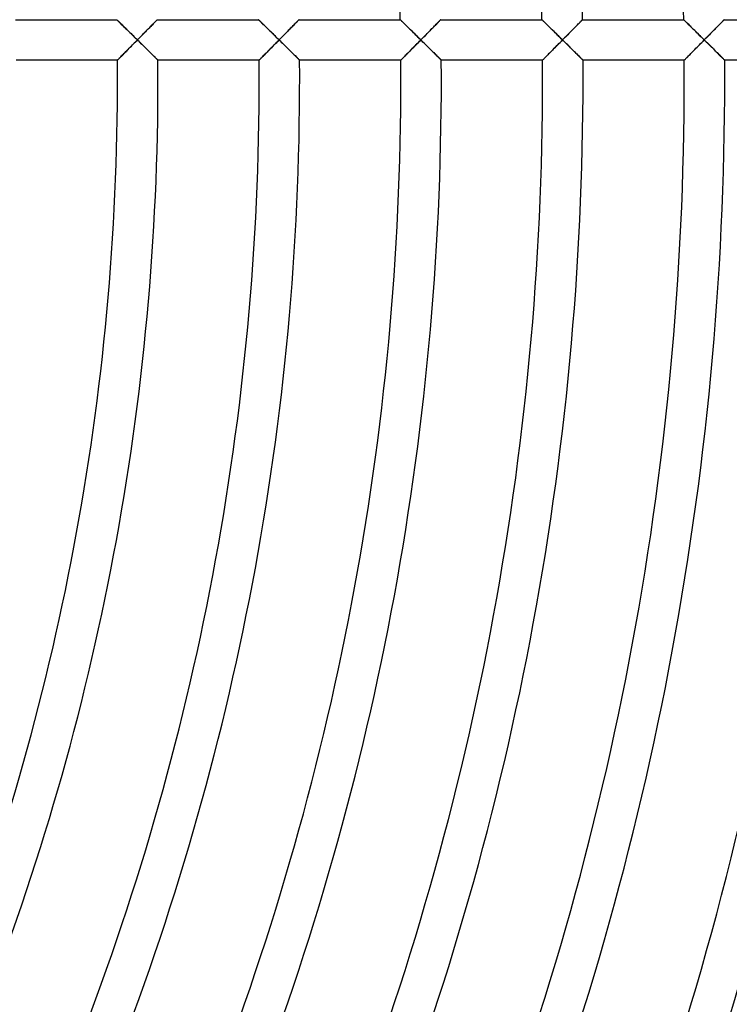
# Model space of a CAD drawing. Units: millimetres. Extents: x -541 to 541, y -541 to 541.
# Drawn here: x 239 to 309, y -91 to 6 of the extents above; entities that cross this region are included whole.
import ezdxf

# ---------------------------------------------------------------- set-up
doc = ezdxf.new("R2010")
doc.units = ezdxf.units.MM
doc.layers.add('HIDDEN', color=7, linetype='Continuous')
doc.layers.add('THICK', color=7, linetype='Continuous')

msp = doc.modelspace()

# ---------------------------------------------------------------- linework, layer by layer
at = {"layer": 'HIDDEN'}
for p, q in [((248.928, 6), (248.933, 5.995)), ((248.933, 5.995), (248.949, 5.979)), ((248.949, 5.979), (248.976, 5.953)), ((248.976, 5.953), (249.012, 5.918)), ((249.012, 5.918), (249.058, 5.873)), ((249.058, 5.873), (249.111, 5.821)), ((252.757, 5.824), (252.807, 5.876)), ((252.807, 5.876), (252.85, 5.919)), ((252.85, 5.919), (252.884, 5.954)), ((252.884, 5.954), (252.909, 5.979)), ((252.909, 5.979), (252.924, 5.995)), ((252.924, 5.995), (252.929, 6)), ((262.932, 6), (262.937, 5.995)), ((262.937, 5.995), (262.953, 5.979)), ((262.953, 5.979), (262.98, 5.953)), ((262.98, 5.953), (263.016, 5.918)), ((263.016, 5.918), (263.061, 5.873)), ((263.061, 5.873), (263.115, 5.821)), ((266.719, 5.781), (266.772, 5.836)), ((266.772, 5.836), (266.819, 5.884)), ((266.819, 5.884), (266.859, 5.925)), ((266.859, 5.925), (266.891, 5.957)), ((266.891, 5.957), (266.914, 5.981)), ((266.914, 5.981), (266.928, 5.995)), ((266.928, 5.995), (266.933, 6)), ((276.935, 6), (276.94, 5.995)), ((276.94, 5.995), (276.957, 5.979)), ((276.957, 5.979), (276.983, 5.953)), ((276.983, 5.953), (277.019, 5.918)), ((277.019, 5.918), (277.064, 5.873)), ((277.064, 5.873), (277.118, 5.821)), ((280.764, 5.824), (280.814, 5.875)), ((280.814, 5.875), (280.857, 5.919)), ((280.857, 5.919), (280.891, 5.954)), ((280.891, 5.954), (280.916, 5.979)), ((280.916, 5.979), (280.931, 5.995)), ((280.931, 5.995), (280.936, 6)), ((290.938, 6), (290.944, 5.995)), ((290.944, 5.995), (290.96, 5.979)), ((290.96, 5.979), (290.986, 5.953)), ((290.986, 5.953), (291.022, 5.918)), ((291.022, 5.918), (291.067, 5.873)), ((291.067, 5.873), (291.121, 5.821)), ((294.724, 5.781), (294.778, 5.836)), ((294.778, 5.836), (294.825, 5.884)), ((294.825, 5.884), (294.865, 5.925)), ((294.865, 5.925), (294.897, 5.957)), ((294.897, 5.957), (294.92, 5.981)), ((294.92, 5.981), (294.934, 5.995)), ((294.934, 5.995), (294.939, 6)), ((304.941, 6), (304.946, 5.995)), ((304.946, 5.995), (304.962, 5.979)), ((304.962, 5.979), (304.989, 5.953)), ((304.989, 5.953), (305.025, 5.918)), ((305.025, 5.918), (305.07, 5.873)), ((305.07, 5.873), (305.123, 5.821)), ((308.727, 5.781), (308.781, 5.836)), ((308.781, 5.836), (308.828, 5.884)), ((308.828, 5.884), (308.868, 5.925)), ((308.868, 5.925), (308.9, 5.957)), ((308.9, 5.957), (308.923, 5.981)), ((308.923, 5.981), (308.937, 5.995)), ((308.937, 5.995), (308.942, 6)), ((249.111, 5.821), (249.172, 5.762)), ((249.172, 5.762), (249.239, 5.696)), ((249.239, 5.696), (249.312, 5.625)), ((249.312, 5.625), (249.39, 5.548)), ((249.39, 5.548), (249.472, 5.468)), ((249.472, 5.468), (249.559, 5.383)), ((249.559, 5.383), (249.648, 5.295)), ((249.648, 5.295), (249.741, 5.205)), ((249.741, 5.205), (249.836, 5.112)), ((249.836, 5.112), (249.933, 5.017)), ((249.933, 5.017), (250.032, 4.92)), ((250.032, 4.92), (250.132, 4.821)), ((251.779, 4.825), (251.876, 4.924)), ((251.876, 4.924), (251.972, 5.022)), ((251.972, 5.022), (252.065, 5.117)), ((252.065, 5.117), (252.156, 5.21)), ((252.156, 5.21), (252.245, 5.301)), ((252.245, 5.301), (252.331, 5.389)), ((252.331, 5.389), (252.414, 5.473)), ((252.414, 5.473), (252.492, 5.553)), ((252.492, 5.553), (252.567, 5.629)), ((252.567, 5.629), (252.636, 5.7)), ((252.636, 5.7), (252.7, 5.765)), ((252.7, 5.765), (252.757, 5.824)), ((263.115, 5.821), (263.175, 5.762)), ((263.175, 5.762), (263.242, 5.696)), ((263.242, 5.696), (263.315, 5.625)), ((263.315, 5.625), (263.393, 5.548)), ((263.393, 5.548), (263.475, 5.468)), ((263.475, 5.468), (263.562, 5.383)), ((263.562, 5.383), (263.651, 5.295)), ((263.651, 5.295), (263.744, 5.205)), ((263.744, 5.205), (263.838, 5.112)), ((263.838, 5.112), (263.935, 5.017)), ((263.935, 5.017), (264.034, 4.92)), ((264.034, 4.92), (264.135, 4.821)), ((265.752, 4.795), (265.846, 4.891)), ((265.846, 4.891), (265.939, 4.986)), ((265.939, 4.986), (266.03, 5.078)), ((266.03, 5.078), (266.119, 5.169)), ((266.119, 5.169), (266.205, 5.257)), ((266.205, 5.257), (266.29, 5.343)), ((266.29, 5.343), (266.371, 5.426)), ((266.371, 5.426), (266.449, 5.506)), ((266.449, 5.506), (266.523, 5.582)), ((266.523, 5.582), (266.594, 5.653)), ((266.594, 5.653), (266.659, 5.72)), ((266.659, 5.72), (266.719, 5.781)), ((277.118, 5.821), (277.178, 5.762)), ((277.178, 5.762), (277.245, 5.696)), ((277.245, 5.696), (277.318, 5.625)), ((277.318, 5.625), (277.396, 5.549)), ((277.396, 5.549), (277.478, 5.468)), ((277.478, 5.468), (277.564, 5.383)), ((277.564, 5.383), (277.654, 5.296)), ((277.654, 5.296), (277.746, 5.205)), ((277.746, 5.205), (277.841, 5.112)), ((277.841, 5.112), (277.938, 5.017)), ((277.938, 5.017), (278.036, 4.92)), ((278.036, 4.92), (278.137, 4.821)), ((279.783, 4.825), (279.881, 4.924)), ((279.881, 4.924), (279.976, 5.021)), ((279.976, 5.021), (280.07, 5.117)), ((280.07, 5.117), (280.161, 5.21)), ((280.161, 5.21), (280.25, 5.3)), ((280.25, 5.3), (280.336, 5.388)), ((280.336, 5.388), (280.419, 5.473)), ((280.419, 5.473), (280.498, 5.553)), ((280.498, 5.553), (280.573, 5.629)), ((280.573, 5.629), (280.642, 5.7)), ((280.642, 5.7), (280.706, 5.765)), ((280.706, 5.765), (280.764, 5.824)), ((291.121, 5.821), (291.181, 5.762)), ((291.181, 5.762), (291.248, 5.696)), ((291.248, 5.696), (291.321, 5.625)), ((291.321, 5.625), (291.398, 5.549)), ((291.398, 5.549), (291.481, 5.468)), ((291.481, 5.468), (291.567, 5.384)), ((291.567, 5.384), (291.656, 5.296)), ((291.656, 5.296), (291.748, 5.205)), ((291.748, 5.205), (291.843, 5.112)), ((291.843, 5.112), (291.94, 5.017)), ((291.94, 5.017), (292.038, 4.92)), ((292.038, 4.92), (292.139, 4.821)), ((293.756, 4.795), (293.85, 4.891)), ((293.85, 4.891), (293.943, 4.985)), ((293.943, 4.985), (294.034, 5.078)), ((294.034, 5.078), (294.123, 5.169)), ((294.123, 5.169), (294.21, 5.257)), ((294.21, 5.257), (294.295, 5.343)), ((294.295, 5.343), (294.376, 5.426)), ((294.376, 5.426), (294.454, 5.506)), ((294.454, 5.506), (294.529, 5.582)), ((294.529, 5.582), (294.599, 5.653)), ((294.599, 5.653), (294.664, 5.72)), ((294.664, 5.72), (294.724, 5.781)), ((305.123, 5.821), (305.184, 5.762)), ((305.184, 5.762), (305.25, 5.696)), ((305.25, 5.696), (305.323, 5.625)), ((305.323, 5.625), (305.401, 5.549)), ((305.401, 5.549), (305.483, 5.468)), ((305.483, 5.468), (305.569, 5.384)), ((305.569, 5.384), (305.658, 5.296)), ((305.658, 5.296), (305.75, 5.205)), ((305.75, 5.205), (305.845, 5.112)), ((305.845, 5.112), (305.942, 5.017)), ((305.942, 5.017), (306.04, 4.92)), ((306.04, 4.92), (306.14, 4.822)), ((307.758, 4.795), (307.852, 4.891)), ((307.852, 4.891), (307.945, 4.985)), ((307.945, 4.985), (308.036, 5.078)), ((308.036, 5.078), (308.125, 5.169)), ((308.125, 5.169), (308.212, 5.257)), ((308.212, 5.257), (308.297, 5.343)), ((308.297, 5.343), (308.378, 5.426)), ((308.378, 5.426), (308.457, 5.506)), ((308.457, 5.506), (308.531, 5.582)), ((308.531, 5.582), (308.601, 5.653)), ((308.601, 5.653), (308.667, 5.72)), ((308.667, 5.72), (308.727, 5.781)), ((250.132, 4.821), (250.234, 4.721)), ((250.234, 4.721), (250.337, 4.62)), ((250.337, 4.62), (250.441, 4.519)), ((250.441, 4.519), (250.545, 4.416)), ((250.545, 4.416), (250.651, 4.312)), ((250.651, 4.312), (250.756, 4.208)), ((250.756, 4.208), (250.862, 4.104)), ((250.865, 3.895), (250.762, 3.79)), ((250.862, 4.104), (250.968, 4)), ((250.968, 4), (250.865, 3.895)), ((250.968, 4), (251.071, 4.105)), ((251.07, 3.9), (250.968, 4)), ((251.172, 3.8), (251.07, 3.9)), ((251.071, 4.105), (251.174, 4.209)), ((251.174, 4.209), (251.277, 4.314)), ((251.277, 4.314), (251.379, 4.418)), ((251.379, 4.418), (251.48, 4.521)), ((251.48, 4.521), (251.581, 4.623)), ((251.581, 4.623), (251.68, 4.725)), ((251.68, 4.725), (251.779, 4.825)), ((264.135, 4.821), (264.236, 4.721)), ((264.236, 4.721), (264.339, 4.62)), ((264.339, 4.62), (264.443, 4.519)), ((264.443, 4.519), (264.547, 4.416)), ((264.547, 4.416), (264.653, 4.312)), ((264.653, 4.312), (264.758, 4.208)), ((264.758, 4.208), (264.864, 4.104)), ((264.867, 3.895), (264.763, 3.791)), ((264.864, 4.104), (264.97, 4)), ((264.97, 4), (264.867, 3.895)), ((264.97, 4), (265.069, 4.101)), ((265.071, 3.9), (264.97, 4)), ((265.069, 4.101), (265.168, 4.201)), ((265.173, 3.8), (265.071, 3.9)), ((265.168, 4.201), (265.267, 4.302)), ((265.267, 4.302), (265.366, 4.402)), ((265.366, 4.402), (265.464, 4.502)), ((265.464, 4.502), (265.561, 4.6)), ((265.561, 4.6), (265.657, 4.698)), ((265.657, 4.698), (265.752, 4.795)), ((278.137, 4.821), (278.238, 4.721)), ((278.238, 4.721), (278.341, 4.621)), ((278.341, 4.621), (278.445, 4.519)), ((278.445, 4.519), (278.549, 4.416)), ((278.549, 4.416), (278.654, 4.312)), ((278.654, 4.312), (278.76, 4.208)), ((278.76, 4.208), (278.866, 4.104)), ((278.868, 3.895), (278.765, 3.791)), ((278.866, 4.104), (278.971, 4)), ((278.971, 4), (278.868, 3.895)), ((278.971, 4), (279.074, 4.105)), ((279.077, 3.896), (278.971, 4)), ((279.074, 4.105), (279.177, 4.209)), ((279.182, 3.792), (279.077, 3.896)), ((279.177, 4.209), (279.28, 4.314)), ((279.28, 4.314), (279.383, 4.417)), ((279.383, 4.417), (279.484, 4.521)), ((279.484, 4.521), (279.585, 4.623)), ((279.585, 4.623), (279.685, 4.724)), ((279.685, 4.724), (279.783, 4.825)), ((292.139, 4.821), (292.24, 4.722)), ((292.24, 4.722), (292.343, 4.621)), ((292.343, 4.621), (292.446, 4.519)), ((292.446, 4.519), (292.551, 4.416)), ((292.551, 4.416), (292.656, 4.312)), ((292.656, 4.312), (292.761, 4.208)), ((292.761, 4.208), (292.867, 4.104)), ((292.869, 3.895), (292.766, 3.791)), ((292.867, 4.104), (292.973, 4)), ((292.973, 4), (292.869, 3.895)), ((292.973, 4), (293.072, 4.101)), ((293.074, 3.9), (292.973, 4)), ((293.072, 4.101), (293.171, 4.201)), ((293.176, 3.8), (293.074, 3.9)), ((293.171, 4.201), (293.27, 4.302)), ((293.27, 4.302), (293.369, 4.402)), ((293.369, 4.402), (293.467, 4.502)), ((293.467, 4.502), (293.564, 4.6)), ((293.564, 4.6), (293.661, 4.698)), ((293.661, 4.698), (293.756, 4.795)), ((306.14, 4.822), (306.242, 4.722)), ((306.242, 4.722), (306.345, 4.621)), ((306.345, 4.621), (306.448, 4.519)), ((306.448, 4.519), (306.552, 4.416)), ((306.552, 4.416), (306.657, 4.312)), ((306.657, 4.312), (306.763, 4.208)), ((306.763, 4.208), (306.868, 4.104)), ((306.871, 3.895), (306.767, 3.791)), ((306.868, 4.104), (306.974, 4)), ((306.974, 4), (306.871, 3.895)), ((306.974, 4), (307.073, 4.101)), ((307.079, 3.896), (306.974, 4)), ((307.073, 4.101), (307.173, 4.201)), ((307.185, 3.792), (307.079, 3.896)), ((307.173, 4.201), (307.272, 4.302)), ((307.272, 4.302), (307.37, 4.402)), ((307.37, 4.402), (307.469, 4.502)), ((307.469, 4.502), (307.566, 4.6)), ((307.566, 4.6), (307.662, 4.698)), ((307.662, 4.698), (307.758, 4.795)), ((249.96, 2.978), (249.866, 2.883)), ((250.057, 3.076), (249.96, 2.978)), ((250.154, 3.175), (250.057, 3.076)), ((250.253, 3.275), (250.154, 3.175)), ((250.354, 3.376), (250.253, 3.275)), ((250.454, 3.479), (250.354, 3.376)), ((250.556, 3.582), (250.454, 3.479)), ((250.659, 3.686), (250.556, 3.582)), ((250.762, 3.79), (250.659, 3.686)), ((251.273, 3.7), (251.172, 3.8)), ((251.374, 3.6), (251.273, 3.7)), ((251.475, 3.501), (251.374, 3.6)), ((251.574, 3.403), (251.475, 3.501)), ((251.673, 3.305), (251.574, 3.403)), ((251.771, 3.209), (251.673, 3.305)), ((251.867, 3.113), (251.771, 3.209)), ((251.963, 3.019), (251.867, 3.113)), ((252.056, 2.927), (251.963, 3.019)), ((252.148, 2.836), (252.056, 2.927)), ((263.962, 2.978), (263.867, 2.883)), ((264.058, 3.076), (263.962, 2.978)), ((264.156, 3.175), (264.058, 3.076)), ((264.255, 3.275), (264.156, 3.175)), ((264.355, 3.376), (264.255, 3.275)), ((264.456, 3.479), (264.355, 3.376)), ((264.558, 3.582), (264.456, 3.479)), ((264.66, 3.686), (264.558, 3.582)), ((264.763, 3.791), (264.66, 3.686)), ((265.275, 3.7), (265.173, 3.8)), ((265.376, 3.6), (265.275, 3.7)), ((265.476, 3.501), (265.376, 3.6)), ((265.576, 3.403), (265.476, 3.501)), ((265.674, 3.305), (265.576, 3.403)), ((265.772, 3.209), (265.674, 3.305)), ((265.869, 3.113), (265.772, 3.209)), ((265.964, 3.019), (265.869, 3.113)), ((266.057, 2.927), (265.964, 3.019)), ((266.149, 2.836), (266.057, 2.927)), ((277.963, 2.978), (277.868, 2.883)), ((278.059, 3.076), (277.963, 2.978)), ((278.157, 3.175), (278.059, 3.076)), ((278.256, 3.275), (278.157, 3.175)), ((278.356, 3.376), (278.256, 3.275)), ((278.457, 3.479), (278.356, 3.376)), ((278.559, 3.582), (278.457, 3.479)), ((278.662, 3.686), (278.559, 3.582)), ((278.765, 3.791), (278.662, 3.686)), ((279.288, 3.688), (279.182, 3.792)), ((279.392, 3.585), (279.288, 3.688)), ((279.496, 3.482), (279.392, 3.585)), ((279.6, 3.38), (279.496, 3.482)), ((279.702, 3.279), (279.6, 3.38)), ((279.803, 3.179), (279.702, 3.279)), ((279.903, 3.08), (279.803, 3.179)), ((280.001, 2.983), (279.903, 3.08)), ((280.097, 2.888), (280.001, 2.983)), ((291.963, 2.979), (291.869, 2.883)), ((292.06, 3.076), (291.963, 2.979)), ((292.158, 3.175), (292.06, 3.076)), ((292.257, 3.275), (292.158, 3.175)), ((292.357, 3.377), (292.257, 3.275)), ((292.458, 3.479), (292.357, 3.377)), ((292.56, 3.582), (292.458, 3.479)), ((292.663, 3.686), (292.56, 3.582)), ((292.766, 3.791), (292.663, 3.686)), ((293.277, 3.7), (293.176, 3.8)), ((293.378, 3.6), (293.277, 3.7)), ((293.478, 3.501), (293.378, 3.6)), ((293.578, 3.402), (293.478, 3.501)), ((293.676, 3.305), (293.578, 3.402)), ((293.774, 3.208), (293.676, 3.305)), ((293.871, 3.113), (293.774, 3.208)), ((293.966, 3.019), (293.871, 3.113)), ((294.059, 2.926), (293.966, 3.019)), ((294.151, 2.836), (294.059, 2.926)), ((305.964, 2.979), (305.87, 2.883)), ((306.061, 3.076), (305.964, 2.979)), ((306.159, 3.175), (306.061, 3.076)), ((306.258, 3.275), (306.159, 3.175)), ((306.358, 3.377), (306.258, 3.275)), ((306.459, 3.479), (306.358, 3.377)), ((306.561, 3.582), (306.459, 3.479)), ((306.664, 3.686), (306.561, 3.582)), ((306.767, 3.791), (306.664, 3.686)), ((307.29, 3.688), (307.185, 3.792)), ((307.395, 3.585), (307.29, 3.688)), ((307.499, 3.482), (307.395, 3.585)), ((307.602, 3.38), (307.499, 3.482)), ((307.704, 3.279), (307.602, 3.38)), ((307.805, 3.179), (307.704, 3.279)), ((307.905, 3.08), (307.805, 3.179)), ((308.003, 2.983), (307.905, 3.08)), ((308.099, 2.888), (308.003, 2.983)), ((248.997, 2.005), (248.992, 2)), ((249.013, 2.021), (248.997, 2.005)), ((249.038, 2.046), (249.013, 2.021)), ((249.072, 2.081), (249.038, 2.046)), ((249.116, 2.125), (249.072, 2.081)), ((249.167, 2.176), (249.116, 2.125)), ((249.225, 2.235), (249.167, 2.176)), ((249.29, 2.3), (249.225, 2.235)), ((249.36, 2.371), (249.29, 2.3)), ((249.435, 2.447), (249.36, 2.371)), ((249.515, 2.527), (249.435, 2.447)), ((249.598, 2.612), (249.515, 2.527)), ((249.685, 2.699), (249.598, 2.612)), ((249.774, 2.79), (249.685, 2.699)), ((249.866, 2.883), (249.774, 2.79)), ((252.237, 2.748), (252.148, 2.836)), ((252.324, 2.662), (252.237, 2.748)), ((252.408, 2.579), (252.324, 2.662)), ((252.489, 2.499), (252.408, 2.579)), ((252.566, 2.422), (252.489, 2.499)), ((252.639, 2.351), (252.566, 2.422)), ((252.706, 2.283), (252.639, 2.351)), ((252.768, 2.222), (252.706, 2.283)), ((252.824, 2.166), (252.768, 2.222)), ((252.874, 2.118), (252.824, 2.166)), ((252.915, 2.076), (252.874, 2.118)), ((252.948, 2.043), (252.915, 2.076)), ((252.972, 2.019), (252.948, 2.043)), ((252.987, 2.005), (252.972, 2.019)), ((252.992, 2), (252.987, 2.005)), ((262.998, 2.005), (262.992, 2)), ((263.013, 2.021), (262.998, 2.005)), ((263.038, 2.046), (263.013, 2.021)), ((263.073, 2.081), (263.038, 2.046)), ((263.116, 2.125), (263.073, 2.081)), ((263.167, 2.176), (263.116, 2.125)), ((263.226, 2.235), (263.167, 2.176)), ((263.29, 2.3), (263.226, 2.235)), ((263.361, 2.371), (263.29, 2.3)), ((263.436, 2.447), (263.361, 2.371)), ((263.515, 2.528), (263.436, 2.447)), ((263.599, 2.612), (263.515, 2.528)), ((263.686, 2.7), (263.599, 2.612)), ((263.775, 2.79), (263.686, 2.7)), ((263.867, 2.883), (263.775, 2.79)), ((266.238, 2.748), (266.149, 2.836)), ((266.325, 2.662), (266.238, 2.748)), ((266.409, 2.578), (266.325, 2.662)), ((266.49, 2.499), (266.409, 2.578)), ((266.567, 2.422), (266.49, 2.499)), ((266.639, 2.35), (266.567, 2.422)), ((266.707, 2.283), (266.639, 2.35)), ((266.769, 2.222), (266.707, 2.283)), ((266.825, 2.166), (266.769, 2.222)), ((266.874, 2.118), (266.825, 2.166)), ((266.916, 2.076), (266.874, 2.118)), ((266.949, 2.043), (266.916, 2.076)), ((266.973, 2.019), (266.949, 2.043)), ((266.988, 2.005), (266.973, 2.019)), ((266.993, 2), (266.988, 2.005)), ((276.998, 2.005), (276.993, 2)), ((277.013, 2.021), (276.998, 2.005)), ((277.039, 2.046), (277.013, 2.021)), ((277.073, 2.081), (277.039, 2.046)), ((277.117, 2.125), (277.073, 2.081)), ((277.168, 2.176), (277.117, 2.125)), ((277.226, 2.235), (277.168, 2.176)), ((277.291, 2.3), (277.226, 2.235)), ((277.361, 2.371), (277.291, 2.3)), ((277.436, 2.447), (277.361, 2.371)), ((277.516, 2.528), (277.436, 2.447)), ((277.6, 2.612), (277.516, 2.528)), ((277.687, 2.7), (277.6, 2.612)), ((277.776, 2.79), (277.687, 2.7)), ((277.868, 2.883), (277.776, 2.79)), ((280.191, 2.795), (280.097, 2.888)), ((280.283, 2.704), (280.191, 2.795)), ((280.371, 2.616), (280.283, 2.704)), ((280.457, 2.532), (280.371, 2.616)), ((280.538, 2.451), (280.457, 2.532)), ((280.615, 2.375), (280.538, 2.451)), ((280.687, 2.303), (280.615, 2.375)), ((280.753, 2.238), (280.687, 2.303)), ((280.813, 2.178), (280.753, 2.238)), ((280.866, 2.126), (280.813, 2.178)), ((280.91, 2.082), (280.866, 2.126)), ((280.946, 2.047), (280.91, 2.082)), ((280.972, 2.021), (280.946, 2.047)), ((280.988, 2.005), (280.972, 2.021)), ((280.993, 2), (280.988, 2.005)), ((290.998, 2.005), (290.993, 2)), ((291.014, 2.021), (290.998, 2.005)), ((291.039, 2.046), (291.014, 2.021)), ((291.074, 2.081), (291.039, 2.046)), ((291.117, 2.125), (291.074, 2.081)), ((291.168, 2.176), (291.117, 2.125)), ((291.227, 2.235), (291.168, 2.176)), ((291.291, 2.3), (291.227, 2.235)), ((291.362, 2.371), (291.291, 2.3)), ((291.437, 2.447), (291.362, 2.371)), ((291.517, 2.528), (291.437, 2.447)), ((291.6, 2.612), (291.517, 2.528)), ((291.687, 2.7), (291.6, 2.612)), ((291.777, 2.79), (291.687, 2.7)), ((291.869, 2.883), (291.777, 2.79)), ((294.24, 2.747), (294.151, 2.836)), ((294.327, 2.661), (294.24, 2.747)), ((294.41, 2.578), (294.327, 2.661)), ((294.491, 2.498), (294.41, 2.578)), ((294.568, 2.422), (294.491, 2.498)), ((294.64, 2.35), (294.568, 2.422)), ((294.708, 2.283), (294.64, 2.35)), ((294.77, 2.222), (294.708, 2.283)), ((294.826, 2.166), (294.77, 2.222)), ((294.875, 2.117), (294.826, 2.166)), ((294.916, 2.076), (294.875, 2.117)), ((294.95, 2.043), (294.916, 2.076)), ((294.974, 2.019), (294.95, 2.043)), ((294.988, 2.005), (294.974, 2.019)), ((294.993, 2), (294.988, 2.005)), ((304.999, 2.005), (304.993, 2)), ((305.014, 2.021), (304.999, 2.005)), ((305.039, 2.046), (305.014, 2.021)), ((305.074, 2.081), (305.039, 2.046)), ((305.118, 2.125), (305.074, 2.081)), ((305.169, 2.177), (305.118, 2.125)), ((305.227, 2.235), (305.169, 2.177)), ((305.292, 2.301), (305.227, 2.235)), ((305.362, 2.371), (305.292, 2.301)), ((305.438, 2.447), (305.362, 2.371)), ((305.517, 2.528), (305.438, 2.447)), ((305.601, 2.612), (305.517, 2.528)), ((305.688, 2.7), (305.601, 2.612)), ((305.778, 2.79), (305.688, 2.7)), ((305.87, 2.883), (305.778, 2.79)), ((308.193, 2.795), (308.099, 2.888)), ((308.284, 2.704), (308.193, 2.795)), ((308.373, 2.616), (308.284, 2.704)), ((308.458, 2.532), (308.373, 2.616)), ((308.539, 2.451), (308.458, 2.532)), ((308.616, 2.375), (308.539, 2.451)), ((308.688, 2.303), (308.616, 2.375)), ((308.754, 2.238), (308.688, 2.303)), ((308.814, 2.178), (308.754, 2.238)), ((308.866, 2.126), (308.814, 2.178)), ((308.911, 2.082), (308.866, 2.126)), ((308.947, 2.047), (308.911, 2.082)), ((308.972, 2.021), (308.947, 2.047)), ((308.988, 2.005), (308.972, 2.021)), ((308.994, 2), (308.988, 2.005))]:
    msp.add_line(p, q, dxfattribs=at)
at = {"layer": 'THICK'}
for p, q in [((238.925, 6), (248.928, 6)), ((248.933, 5.995), (248.928, 6)), ((248.948, 5.981), (248.933, 5.995)), ((248.972, 5.957), (248.948, 5.981)), ((249.005, 5.924), (248.972, 5.957)), ((249.047, 5.883), (249.005, 5.924)), ((249.096, 5.835), (249.047, 5.883)), ((249.153, 5.78), (249.096, 5.835)), ((252.769, 5.836), (252.715, 5.781)), ((252.816, 5.884), (252.769, 5.836)), ((252.856, 5.925), (252.816, 5.884)), ((252.887, 5.957), (252.856, 5.925)), ((252.91, 5.981), (252.887, 5.957)), ((252.924, 5.995), (252.91, 5.981)), ((252.929, 6), (252.924, 5.995)), ((252.929, 6), (262.932, 6)), ((262.937, 5.995), (262.932, 6)), ((262.951, 5.981), (262.937, 5.995)), ((262.976, 5.957), (262.951, 5.981)), ((263.009, 5.924), (262.976, 5.957)), ((263.051, 5.883), (263.009, 5.924)), ((263.1, 5.835), (263.051, 5.883)), ((263.156, 5.78), (263.1, 5.835)), ((266.811, 5.876), (266.76, 5.824)), ((266.853, 5.919), (266.811, 5.876)), ((266.888, 5.954), (266.853, 5.919)), ((266.912, 5.979), (266.888, 5.954)), ((266.927, 5.995), (266.912, 5.979)), ((266.933, 6), (266.927, 5.995)), ((266.933, 6), (276.935, 6)), ((276.94, 5.995), (276.935, 6)), ((276.955, 5.981), (276.94, 5.995)), ((276.979, 5.957), (276.955, 5.981)), ((277.012, 5.924), (276.979, 5.957)), ((277.054, 5.884), (277.012, 5.924)), ((277.103, 5.835), (277.054, 5.884)), ((277.159, 5.78), (277.103, 5.835)), ((280.775, 5.836), (280.722, 5.781)), ((280.823, 5.884), (280.775, 5.836)), ((280.862, 5.925), (280.823, 5.884)), ((280.894, 5.957), (280.862, 5.925)), ((280.917, 5.981), (280.894, 5.957)), ((280.931, 5.995), (280.917, 5.981)), ((280.936, 6), (280.931, 5.995)), ((280.936, 6), (290.938, 6)), ((290.943, 5.995), (290.938, 6)), ((290.958, 5.981), (290.943, 5.995)), ((290.982, 5.957), (290.958, 5.981)), ((291.015, 5.924), (290.982, 5.957)), ((291.057, 5.884), (291.015, 5.924)), ((291.106, 5.835), (291.057, 5.884)), ((291.162, 5.78), (291.106, 5.835)), ((294.817, 5.875), (294.766, 5.824)), ((294.86, 5.919), (294.817, 5.875)), ((294.894, 5.954), (294.86, 5.919)), ((294.919, 5.979), (294.894, 5.954)), ((294.934, 5.995), (294.919, 5.979)), ((294.939, 6), (294.934, 5.995)), ((294.939, 6), (304.941, 6)), ((304.946, 5.995), (304.941, 6)), ((304.961, 5.981), (304.946, 5.995)), ((304.985, 5.957), (304.961, 5.981)), ((305.018, 5.924), (304.985, 5.957)), ((305.06, 5.884), (305.018, 5.924)), ((305.109, 5.835), (305.06, 5.884)), ((305.165, 5.78), (305.109, 5.835)), ((308.819, 5.875), (308.769, 5.824)), ((308.862, 5.919), (308.819, 5.875)), ((308.897, 5.954), (308.862, 5.919)), ((308.921, 5.979), (308.897, 5.954)), ((308.937, 5.995), (308.921, 5.979)), ((308.942, 6), (308.937, 5.995)), ((308.942, 6), (318.944, 6)), ((249.215, 5.719), (249.153, 5.78)), ((249.283, 5.653), (249.215, 5.719)), ((249.356, 5.581), (249.283, 5.653)), ((249.436, 5.504), (249.356, 5.581)), ((249.52, 5.421), (249.436, 5.504)), ((249.61, 5.333), (249.52, 5.421)), ((249.705, 5.24), (249.61, 5.333)), ((249.805, 5.142), (249.705, 5.24)), ((249.91, 5.04), (249.805, 5.142)), ((250.018, 4.934), (249.91, 5.04)), ((250.129, 4.824), (250.018, 4.934)), ((251.844, 4.891), (251.75, 4.795)), ((251.936, 4.986), (251.844, 4.891)), ((252.027, 5.078), (251.936, 4.986)), ((252.116, 5.169), (252.027, 5.078)), ((252.203, 5.257), (252.116, 5.169)), ((252.287, 5.343), (252.203, 5.257)), ((252.368, 5.427), (252.287, 5.343)), ((252.446, 5.506), (252.368, 5.427)), ((252.52, 5.582), (252.446, 5.506)), ((252.59, 5.654), (252.52, 5.582)), ((252.656, 5.72), (252.59, 5.654)), ((252.715, 5.781), (252.656, 5.72)), ((263.219, 5.719), (263.156, 5.78)), ((263.286, 5.653), (263.219, 5.719)), ((263.36, 5.581), (263.286, 5.653)), ((263.439, 5.504), (263.36, 5.581)), ((263.523, 5.421), (263.439, 5.504)), ((263.613, 5.333), (263.523, 5.421)), ((263.708, 5.24), (263.613, 5.333)), ((263.808, 5.142), (263.708, 5.24)), ((263.912, 5.04), (263.808, 5.142)), ((264.02, 4.934), (263.912, 5.04)), ((264.131, 4.824), (264.02, 4.934)), ((265.878, 4.924), (265.781, 4.825)), ((265.974, 5.021), (265.878, 4.924)), ((266.068, 5.117), (265.974, 5.021)), ((266.159, 5.21), (266.068, 5.117)), ((266.248, 5.301), (266.159, 5.21)), ((266.334, 5.388), (266.248, 5.301)), ((266.417, 5.473), (266.334, 5.388)), ((266.495, 5.553), (266.417, 5.473)), ((266.57, 5.629), (266.495, 5.553)), ((266.639, 5.7), (266.57, 5.629)), ((266.703, 5.765), (266.639, 5.7)), ((266.76, 5.824), (266.703, 5.765)), ((277.222, 5.719), (277.159, 5.78)), ((277.289, 5.653), (277.222, 5.719)), ((277.363, 5.581), (277.289, 5.653)), ((277.442, 5.504), (277.363, 5.581)), ((277.526, 5.421), (277.442, 5.504)), ((277.616, 5.333), (277.526, 5.421)), ((277.711, 5.24), (277.616, 5.333)), ((277.811, 5.142), (277.711, 5.24)), ((277.915, 5.04), (277.811, 5.142)), ((278.023, 4.934), (277.915, 5.04)), ((278.134, 4.825), (278.023, 4.934)), ((279.848, 4.891), (279.754, 4.795)), ((279.941, 4.985), (279.848, 4.891)), ((280.032, 5.078), (279.941, 4.985)), ((280.121, 5.169), (280.032, 5.078)), ((280.208, 5.257), (280.121, 5.169)), ((280.292, 5.343), (280.208, 5.257)), ((280.374, 5.426), (280.292, 5.343)), ((280.452, 5.506), (280.374, 5.426)), ((280.526, 5.582), (280.452, 5.506)), ((280.596, 5.653), (280.526, 5.582)), ((280.662, 5.72), (280.596, 5.653)), ((280.722, 5.781), (280.662, 5.72)), ((291.224, 5.719), (291.162, 5.78)), ((291.292, 5.653), (291.224, 5.719)), ((291.365, 5.581), (291.292, 5.653)), ((291.444, 5.504), (291.365, 5.581)), ((291.529, 5.421), (291.444, 5.504)), ((291.618, 5.333), (291.529, 5.421)), ((291.713, 5.24), (291.618, 5.333)), ((291.813, 5.142), (291.713, 5.24)), ((291.917, 5.04), (291.813, 5.142)), ((292.025, 4.934), (291.917, 5.04)), ((292.136, 4.825), (292.025, 4.934)), ((293.883, 4.924), (293.785, 4.825)), ((293.978, 5.021), (293.883, 4.924)), ((294.072, 5.117), (293.978, 5.021)), ((294.164, 5.21), (294.072, 5.117)), ((294.253, 5.3), (294.164, 5.21)), ((294.339, 5.388), (294.253, 5.3)), ((294.422, 5.473), (294.339, 5.388)), ((294.501, 5.553), (294.422, 5.473)), ((294.575, 5.629), (294.501, 5.553)), ((294.645, 5.7), (294.575, 5.629)), ((294.709, 5.765), (294.645, 5.7)), ((294.766, 5.824), (294.709, 5.765)), ((305.227, 5.719), (305.165, 5.78)), ((305.295, 5.653), (305.227, 5.719)), ((305.368, 5.581), (305.295, 5.653)), ((305.447, 5.504), (305.368, 5.581)), ((305.531, 5.421), (305.447, 5.504)), ((305.621, 5.333), (305.531, 5.421)), ((305.715, 5.24), (305.621, 5.333)), ((305.815, 5.142), (305.715, 5.24)), ((305.919, 5.04), (305.815, 5.142)), ((306.027, 4.934), (305.919, 5.04)), ((306.137, 4.825), (306.027, 4.934)), ((307.884, 4.924), (307.787, 4.825)), ((307.98, 5.021), (307.884, 4.924)), ((308.074, 5.117), (307.98, 5.021)), ((308.166, 5.21), (308.074, 5.117)), ((308.255, 5.3), (308.166, 5.21)), ((308.341, 5.388), (308.255, 5.3)), ((308.424, 5.472), (308.341, 5.388)), ((308.503, 5.553), (308.424, 5.472)), ((308.578, 5.629), (308.503, 5.553)), ((308.647, 5.7), (308.578, 5.629)), ((308.711, 5.765), (308.647, 5.7)), ((308.769, 5.824), (308.711, 5.765)), ((250.243, 4.713), (250.129, 4.824)), ((250.36, 4.598), (250.243, 4.713)), ((250.478, 4.482), (250.36, 4.598)), ((250.599, 4.363), (250.478, 4.482)), ((250.721, 4.243), (250.599, 4.363)), ((250.844, 4.122), (250.721, 4.243)), ((250.968, 4), (250.844, 4.122)), ((250.848, 3.878), (250.968, 4)), ((251.067, 4.101), (250.968, 4)), ((250.968, 4), (251.074, 3.896)), ((251.166, 4.201), (251.067, 4.101)), ((251.074, 3.896), (251.179, 3.792)), ((251.265, 4.302), (251.166, 4.201)), ((251.364, 4.402), (251.265, 4.302)), ((251.461, 4.502), (251.364, 4.402)), ((251.558, 4.601), (251.461, 4.502)), ((251.655, 4.698), (251.558, 4.601)), ((251.75, 4.795), (251.655, 4.698)), ((264.245, 4.713), (264.131, 4.824)), ((264.362, 4.598), (264.245, 4.713)), ((264.48, 4.482), (264.362, 4.598)), ((264.601, 4.363), (264.48, 4.482)), ((264.723, 4.243), (264.601, 4.363)), ((264.846, 4.122), (264.723, 4.243)), ((264.97, 4), (264.846, 4.122)), ((264.849, 3.878), (264.97, 4)), ((265.073, 4.105), (264.97, 4)), ((264.97, 4), (265.075, 3.896)), ((265.176, 4.209), (265.073, 4.105)), ((265.075, 3.896), (265.181, 3.792)), ((265.278, 4.314), (265.176, 4.209)), ((265.381, 4.417), (265.278, 4.314)), ((265.482, 4.521), (265.381, 4.417)), ((265.583, 4.623), (265.482, 4.521)), ((265.683, 4.725), (265.583, 4.623)), ((265.781, 4.825), (265.683, 4.725)), ((278.248, 4.713), (278.134, 4.825)), ((278.364, 4.598), (278.248, 4.713)), ((278.482, 4.482), (278.364, 4.598)), ((278.603, 4.363), (278.482, 4.482)), ((278.725, 4.243), (278.603, 4.363)), ((278.848, 4.122), (278.725, 4.243)), ((278.971, 4), (278.848, 4.122)), ((278.851, 3.878), (278.971, 4)), ((279.071, 4.101), (278.971, 4)), ((278.971, 4), (279.073, 3.9)), ((279.17, 4.201), (279.071, 4.101)), ((279.073, 3.9), (279.174, 3.8)), ((279.269, 4.302), (279.17, 4.201)), ((279.367, 4.402), (279.269, 4.302)), ((279.465, 4.502), (279.367, 4.402)), ((279.563, 4.6), (279.465, 4.502)), ((279.659, 4.698), (279.563, 4.6)), ((279.754, 4.795), (279.659, 4.698)), ((292.249, 4.713), (292.136, 4.825)), ((292.366, 4.598), (292.249, 4.713)), ((292.484, 4.482), (292.366, 4.598)), ((292.604, 4.363), (292.484, 4.482)), ((292.726, 4.243), (292.604, 4.363)), ((292.849, 4.122), (292.726, 4.243)), ((292.973, 4), (292.849, 4.122)), ((292.852, 3.878), (292.973, 4)), ((293.076, 4.105), (292.973, 4)), ((292.973, 4), (293.078, 3.896)), ((293.179, 4.209), (293.076, 4.105)), ((293.078, 3.896), (293.184, 3.792)), ((293.282, 4.313), (293.179, 4.209)), ((293.384, 4.417), (293.282, 4.313)), ((293.486, 4.521), (293.384, 4.417)), ((293.587, 4.623), (293.486, 4.521)), ((293.686, 4.724), (293.587, 4.623)), ((293.785, 4.825), (293.686, 4.724)), ((306.251, 4.713), (306.137, 4.825)), ((306.367, 4.598), (306.251, 4.713)), ((306.486, 4.482), (306.367, 4.598)), ((306.606, 4.363), (306.486, 4.482)), ((306.727, 4.243), (306.606, 4.363)), ((306.85, 4.122), (306.727, 4.243)), ((306.974, 4), (306.85, 4.122)), ((306.853, 3.878), (306.974, 4)), ((307.077, 4.105), (306.974, 4)), ((306.974, 4), (307.075, 3.9)), ((307.075, 3.9), (307.177, 3.8)), ((307.18, 4.209), (307.077, 4.105)), ((307.283, 4.313), (307.18, 4.209)), ((307.386, 4.417), (307.283, 4.313)), ((307.487, 4.521), (307.386, 4.417)), ((307.588, 4.623), (307.487, 4.521)), ((307.688, 4.724), (307.588, 4.623)), ((307.787, 4.825), (307.688, 4.724)), ((249.839, 2.855), (249.94, 2.957)), ((249.94, 2.957), (250.045, 3.064)), ((250.045, 3.064), (250.153, 3.173)), ((250.153, 3.173), (250.264, 3.285)), ((250.264, 3.285), (250.377, 3.4)), ((250.377, 3.4), (250.492, 3.517)), ((250.492, 3.517), (250.609, 3.636)), ((250.609, 3.636), (250.728, 3.756)), ((250.728, 3.756), (250.848, 3.878)), ((251.179, 3.792), (251.285, 3.688)), ((251.285, 3.688), (251.39, 3.585)), ((251.39, 3.585), (251.494, 3.482)), ((251.494, 3.482), (251.597, 3.38)), ((251.597, 3.38), (251.699, 3.279)), ((251.699, 3.279), (251.801, 3.179)), ((251.801, 3.179), (251.901, 3.081)), ((251.901, 3.081), (251.999, 2.983)), ((251.999, 2.983), (252.095, 2.888)), ((263.84, 2.855), (263.941, 2.957)), ((263.941, 2.957), (264.046, 3.064)), ((264.046, 3.064), (264.154, 3.173)), ((264.154, 3.173), (264.265, 3.285)), ((264.265, 3.285), (264.378, 3.4)), ((264.378, 3.4), (264.494, 3.517)), ((264.494, 3.517), (264.611, 3.636)), ((264.611, 3.636), (264.729, 3.756)), ((264.729, 3.756), (264.849, 3.878)), ((265.181, 3.792), (265.286, 3.688)), ((265.286, 3.688), (265.391, 3.585)), ((265.391, 3.585), (265.495, 3.482)), ((265.495, 3.482), (265.598, 3.38)), ((265.598, 3.38), (265.701, 3.279)), ((265.701, 3.279), (265.802, 3.179)), ((265.802, 3.179), (265.902, 3.08)), ((265.902, 3.08), (266, 2.983)), ((266, 2.983), (266.096, 2.888)), ((277.84, 2.855), (277.942, 2.957)), ((277.942, 2.957), (278.047, 3.064)), ((278.047, 3.064), (278.155, 3.173)), ((278.155, 3.173), (278.266, 3.285)), ((278.266, 3.285), (278.379, 3.4)), ((278.379, 3.4), (278.495, 3.517)), ((278.495, 3.517), (278.612, 3.636)), ((278.612, 3.636), (278.731, 3.756)), ((278.731, 3.756), (278.851, 3.878)), ((279.174, 3.8), (279.276, 3.7)), ((279.276, 3.7), (279.377, 3.6)), ((279.377, 3.6), (279.477, 3.501)), ((279.477, 3.501), (279.577, 3.403)), ((279.577, 3.403), (279.675, 3.305)), ((279.675, 3.305), (279.773, 3.209)), ((279.773, 3.209), (279.87, 3.113)), ((279.87, 3.113), (279.965, 3.019)), ((279.965, 3.019), (280.058, 2.926)), ((280.058, 2.926), (280.15, 2.836)), ((291.841, 2.855), (291.942, 2.957)), ((291.942, 2.957), (292.048, 3.064)), ((292.048, 3.064), (292.156, 3.173)), ((292.156, 3.173), (292.267, 3.285)), ((292.267, 3.285), (292.38, 3.4)), ((292.38, 3.4), (292.496, 3.517)), ((292.496, 3.517), (292.613, 3.636)), ((292.613, 3.636), (292.732, 3.756)), ((292.732, 3.756), (292.852, 3.878)), ((293.184, 3.792), (293.289, 3.688)), ((293.289, 3.688), (293.393, 3.585)), ((293.393, 3.585), (293.497, 3.482)), ((293.497, 3.482), (293.601, 3.38)), ((293.601, 3.38), (293.703, 3.279)), ((293.703, 3.279), (293.804, 3.179)), ((293.804, 3.179), (293.904, 3.08)), ((293.904, 3.08), (294.002, 2.983)), ((294.002, 2.983), (294.098, 2.888)), ((305.842, 2.855), (305.943, 2.957)), ((305.943, 2.957), (306.048, 3.064)), ((306.048, 3.064), (306.157, 3.173)), ((306.157, 3.173), (306.268, 3.285)), ((306.268, 3.285), (306.381, 3.4)), ((306.381, 3.4), (306.497, 3.517)), ((306.497, 3.517), (306.614, 3.636)), ((306.614, 3.636), (306.733, 3.756)), ((306.733, 3.756), (306.853, 3.878)), ((307.177, 3.8), (307.278, 3.7)), ((307.278, 3.7), (307.379, 3.6)), ((307.379, 3.6), (307.479, 3.501)), ((307.479, 3.501), (307.579, 3.402)), ((307.579, 3.402), (307.677, 3.305)), ((307.677, 3.305), (307.775, 3.208)), ((307.775, 3.208), (307.871, 3.113)), ((307.871, 3.113), (307.967, 3.019)), ((307.967, 3.019), (308.06, 2.926)), ((308.06, 2.926), (308.151, 2.836)), ((248.992, 2), (238.992, 2)), ((248.992, 2), (248.997, 2.005)), ((248.997, 2.005), (249.011, 2.019)), ((249.011, 2.019), (249.034, 2.043)), ((249.034, 2.043), (249.066, 2.075)), ((249.066, 2.075), (249.106, 2.115)), ((249.106, 2.115), (249.154, 2.163)), ((249.154, 2.163), (249.208, 2.218)), ((249.208, 2.218), (249.268, 2.279)), ((249.268, 2.279), (249.334, 2.345)), ((249.334, 2.345), (249.405, 2.417)), ((249.405, 2.417), (249.481, 2.494)), ((249.481, 2.494), (249.563, 2.576)), ((249.563, 2.576), (249.65, 2.664)), ((249.65, 2.664), (249.742, 2.757)), ((249.742, 2.757), (249.839, 2.855)), ((252.095, 2.888), (252.189, 2.795)), ((252.189, 2.795), (252.281, 2.705)), ((252.281, 2.705), (252.37, 2.617)), ((252.37, 2.617), (252.455, 2.532)), ((252.455, 2.532), (252.537, 2.451)), ((252.537, 2.451), (252.614, 2.375)), ((252.614, 2.375), (252.686, 2.303)), ((252.686, 2.303), (252.752, 2.238)), ((252.752, 2.238), (252.812, 2.178)), ((252.812, 2.178), (252.865, 2.126)), ((252.865, 2.126), (252.909, 2.082)), ((252.909, 2.082), (252.945, 2.047)), ((252.945, 2.047), (252.971, 2.021)), ((252.971, 2.021), (252.987, 2.005)), ((252.987, 2.005), (252.992, 2)), ((262.992, 2), (252.992, 2)), ((262.992, 2), (262.997, 2.005)), ((262.997, 2.005), (263.011, 2.019)), ((263.011, 2.019), (263.035, 2.043)), ((263.035, 2.043), (263.067, 2.075)), ((263.067, 2.075), (263.107, 2.115)), ((263.107, 2.115), (263.154, 2.163)), ((263.154, 2.163), (263.209, 2.218)), ((263.209, 2.218), (263.269, 2.279)), ((263.269, 2.279), (263.335, 2.345)), ((263.335, 2.345), (263.406, 2.417)), ((263.406, 2.417), (263.482, 2.494)), ((263.482, 2.494), (263.564, 2.577)), ((263.564, 2.577), (263.651, 2.664)), ((263.651, 2.664), (263.743, 2.757)), ((263.743, 2.757), (263.84, 2.855)), ((266.096, 2.888), (266.19, 2.795)), ((266.19, 2.795), (266.282, 2.704)), ((266.282, 2.704), (266.371, 2.616)), ((266.371, 2.616), (266.456, 2.532)), ((266.456, 2.532), (266.538, 2.451)), ((266.538, 2.451), (266.615, 2.375)), ((266.615, 2.375), (266.687, 2.303)), ((266.687, 2.303), (266.753, 2.238)), ((266.753, 2.238), (266.813, 2.178)), ((266.813, 2.178), (266.865, 2.126)), ((266.865, 2.126), (266.91, 2.082)), ((266.91, 2.082), (266.945, 2.047)), ((266.945, 2.047), (266.971, 2.021)), ((266.971, 2.021), (266.987, 2.005)), ((266.987, 2.005), (266.993, 2)), ((276.993, 2), (266.993, 2)), ((276.993, 2), (276.998, 2.005)), ((276.998, 2.005), (277.012, 2.019)), ((277.012, 2.019), (277.035, 2.043)), ((277.035, 2.043), (277.067, 2.075)), ((277.067, 2.075), (277.107, 2.115)), ((277.107, 2.115), (277.155, 2.163)), ((277.155, 2.163), (277.209, 2.218)), ((277.209, 2.218), (277.269, 2.279)), ((277.269, 2.279), (277.335, 2.345)), ((277.335, 2.345), (277.406, 2.417)), ((277.406, 2.417), (277.483, 2.494)), ((277.483, 2.494), (277.565, 2.577)), ((277.565, 2.577), (277.652, 2.664)), ((277.652, 2.664), (277.744, 2.757)), ((277.744, 2.757), (277.84, 2.855)), ((280.15, 2.836), (280.239, 2.748)), ((280.239, 2.748), (280.326, 2.662)), ((280.326, 2.662), (280.41, 2.578)), ((280.41, 2.578), (280.49, 2.498)), ((280.49, 2.498), (280.567, 2.422)), ((280.567, 2.422), (280.64, 2.35)), ((280.64, 2.35), (280.707, 2.283)), ((280.707, 2.283), (280.77, 2.222)), ((280.77, 2.222), (280.825, 2.166)), ((280.825, 2.166), (280.874, 2.118)), ((280.874, 2.118), (280.916, 2.076)), ((280.916, 2.076), (280.949, 2.043)), ((280.949, 2.043), (280.973, 2.019)), ((280.973, 2.019), (280.988, 2.005)), ((280.988, 2.005), (280.993, 2)), ((290.993, 2), (280.993, 2)), ((290.993, 2), (290.998, 2.005)), ((290.998, 2.005), (291.012, 2.019)), ((291.012, 2.019), (291.035, 2.043)), ((291.035, 2.043), (291.067, 2.075)), ((291.067, 2.075), (291.108, 2.115)), ((291.108, 2.115), (291.155, 2.163)), ((291.155, 2.163), (291.21, 2.218)), ((291.21, 2.218), (291.27, 2.279)), ((291.27, 2.279), (291.336, 2.345)), ((291.336, 2.345), (291.407, 2.417)), ((291.407, 2.417), (291.483, 2.494)), ((291.483, 2.494), (291.565, 2.577)), ((291.565, 2.577), (291.652, 2.664)), ((291.652, 2.664), (291.744, 2.757)), ((291.744, 2.757), (291.841, 2.855)), ((294.098, 2.888), (294.192, 2.795)), ((294.192, 2.795), (294.283, 2.704)), ((294.283, 2.704), (294.372, 2.616)), ((294.372, 2.616), (294.457, 2.532)), ((294.457, 2.532), (294.539, 2.451)), ((294.539, 2.451), (294.616, 2.375)), ((294.616, 2.375), (294.688, 2.303)), ((294.688, 2.303), (294.754, 2.238)), ((294.754, 2.238), (294.814, 2.178)), ((294.814, 2.178), (294.866, 2.126)), ((294.866, 2.126), (294.911, 2.082)), ((294.911, 2.082), (294.946, 2.047)), ((294.946, 2.047), (294.972, 2.021)), ((294.972, 2.021), (294.988, 2.005)), ((294.988, 2.005), (294.993, 2)), ((304.993, 2), (294.993, 2)), ((304.993, 2), (304.998, 2.005)), ((304.998, 2.005), (305.012, 2.019)), ((305.012, 2.019), (305.036, 2.043)), ((305.036, 2.043), (305.068, 2.075)), ((305.068, 2.075), (305.108, 2.115)), ((305.108, 2.115), (305.156, 2.163)), ((305.156, 2.163), (305.21, 2.218)), ((305.21, 2.218), (305.27, 2.279)), ((305.27, 2.279), (305.336, 2.345)), ((305.336, 2.345), (305.407, 2.417)), ((305.407, 2.417), (305.484, 2.494)), ((305.484, 2.494), (305.566, 2.577)), ((305.566, 2.577), (305.653, 2.664)), ((305.653, 2.664), (305.745, 2.757)), ((305.745, 2.757), (305.842, 2.855)), ((308.151, 2.836), (308.24, 2.747)), ((308.24, 2.747), (308.327, 2.661)), ((308.327, 2.661), (308.411, 2.578)), ((308.411, 2.578), (308.492, 2.498)), ((308.492, 2.498), (308.568, 2.422)), ((308.568, 2.422), (308.641, 2.35)), ((308.641, 2.35), (308.708, 2.283)), ((308.708, 2.283), (308.771, 2.222)), ((308.771, 2.222), (308.826, 2.166)), ((308.826, 2.166), (308.875, 2.117)), ((308.875, 2.117), (308.917, 2.076)), ((308.917, 2.076), (308.95, 2.043)), ((308.95, 2.043), (308.974, 2.019)), ((308.974, 2.019), (308.989, 2.005)), ((308.989, 2.005), (308.994, 2)), ((318.994, 2), (308.994, 2))]:
    msp.add_line(p, q, dxfattribs=at)
for radius, start, end in [(305, 1.12718, 22.87574), (295, 1.1654, 22.88846), (291, 1.18144, 22.89379), (277, 1.24114, 22.91367), (249, 338.88078, 0.4602), (253, 338.85895, 0.45292), (263, 338.80727, 0.43573), (267, 338.78767, 0.4292), (277, 338.74115, 0.41368), (281, 338.7235, 0.40777), (291, 338.68144, 0.39379), (295, 338.6654, 0.38847), (305, 338.62718, 0.37569), (309, 338.61263, 0.37088), (319, 338.57774, 0.35924), (323, 338.56439, 0.35478)]:
    msp.add_arc((0, 0), radius, start, end, dxfattribs=at)

doc.saveas('drawing.dxf')
